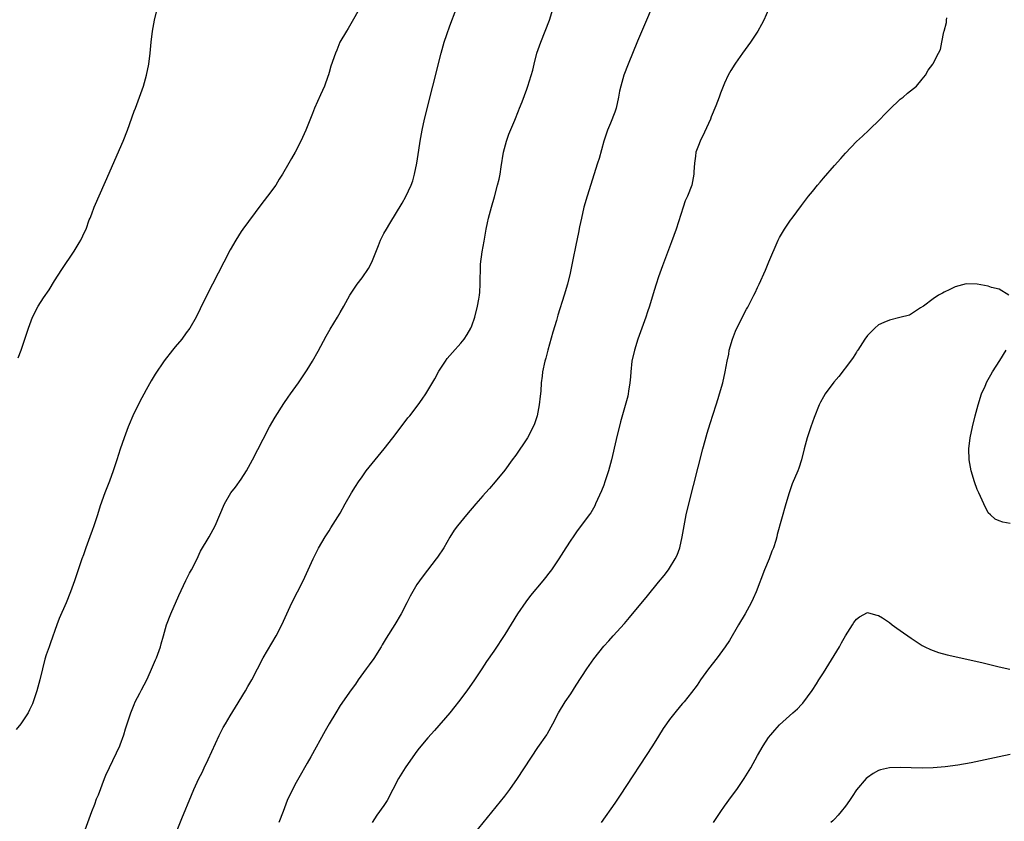
# Model space of a CAD drawing. Units: inches. Extents: x 2628000 to 2631000, y 1434000 to 1437000.
# Drawn here: x 2630035 to 2630214, y 1435337 to 1435483 of the extents above; entities that cross this region are included whole.
import ezdxf

# ---------------------------------------------------------------- set-up
doc = ezdxf.new("R2010")
doc.units = ezdxf.units.IN
doc.header["$MEASUREMENT"] = 0
doc.layers.add('LD26281434_10ft', color=91, linetype='Continuous')

msp = doc.modelspace()

# ---------------------------------------------------------------- linework, layer by layer
at = {"layer": 'LD26281434_10ft'}
for points, elevation in [([(2630034.42, 1435421.58), (2630034.94, 1435423), (2630035.63, 1435425), (2630035.95, 1435426.05), (2630036.27, 1435427), (2630037, 1435429), (2630038.06, 1435431), (2630039, 1435432.5), (2630040.02, 1435433.98), (2630041, 1435435.58), (2630042.34, 1435437.66), (2630044.6, 1435441), (2630045.49, 1435442.51), (2630045.82, 1435443), (2630046.56, 1435444.56), (2630046.75, 1435445), (2630047.33, 1435446.67), (2630047.48, 1435447), (2630047.79, 1435447.79), (2630048.24, 1435449), (2630050.32, 1435453.68), (2630053.49, 1435461), (2630054.28, 1435463), (2630055.53, 1435466.47), (2630055.75, 1435467), (2630056.51, 1435469), (2630057.21, 1435471), (2630057.77, 1435473), (2630058.17, 1435475), (2630058.41, 1435477), (2630058.6, 1435479), (2630058.87, 1435481), (2630059.23, 1435483), (2630059.97, 1435486.03)], 10470), ([(2630096.48, 1435485), (2630095.2, 1435482.8), (2630094.49, 1435481.51), (2630094.15, 1435481), (2630092.99, 1435479), (2630092.41, 1435477.59), (2630092.15, 1435477), (2630091.34, 1435474.66), (2630091, 1435473.48), (2630090.91, 1435473.09), (2630090.78, 1435472.78), (2630090.17, 1435471), (2630089.43, 1435469.43), (2630088.35, 1435467), (2630087.98, 1435466.02), (2630086.8, 1435463), (2630085.86, 1435461), (2630084.81, 1435459), (2630084.14, 1435457.86), (2630083.68, 1435457), (2630082.55, 1435455), (2630081.94, 1435454.06), (2630081.29, 1435453), (2630079.81, 1435451), (2630078.57, 1435449.43), (2630075.3, 1435445), (2630075, 1435444.56), (2630074, 1435443), (2630073, 1435441.23), (2630071.87, 1435439), (2630069.75, 1435435), (2630068.76, 1435433), (2630067.53, 1435430.47), (2630066.79, 1435429), (2630065.63, 1435427), (2630065, 1435426.11), (2630064.17, 1435425), (2630063, 1435423.57), (2630062.5, 1435423), (2630060.98, 1435421.02), (2630059.37, 1435418.63), (2630058.62, 1435417.38), (2630057.73, 1435415.73), (2630056.5, 1435413.5), (2630055.26, 1435411), (2630054.58, 1435409.42), (2630054.42, 1435409), (2630053.69, 1435407), (2630053, 1435404.96), (2630052.38, 1435403), (2630051.71, 1435401), (2630051, 1435399.12), (2630050.17, 1435397), (2630049.35, 1435394.65), (2630048.84, 1435393), (2630048.17, 1435391), (2630047.87, 1435390.13), (2630047.43, 1435389), (2630046.7, 1435387), (2630046.28, 1435385.72), (2630046.02, 1435385), (2630044.66, 1435381), (2630043.94, 1435379), (2630043.11, 1435377), (2630041.84, 1435374.16), (2630041.42, 1435373), (2630040.3, 1435369.7), (2630040.03, 1435369), (2630039.51, 1435367.51), (2630039.26, 1435366.74), (2630038.83, 1435365), (2630038.36, 1435363), (2630037.81, 1435361), (2630037.15, 1435359), (2630037, 1435358.63), (2630036.48, 1435357.52), (2630036.21, 1435357), (2630034.87, 1435355), (2630034.05, 1435353.95)], 10480), ([(2630046.35, 1435335), (2630047.83, 1435339), (2630048.33, 1435340.33), (2630048.69, 1435341.31), (2630049, 1435342.08), (2630050.12, 1435345), (2630050.37, 1435345.63), (2630052.3, 1435349.7), (2630052.93, 1435351), (2630053, 1435351.18), (2630053.65, 1435353), (2630053.96, 1435354.04), (2630054.92, 1435357), (2630055.52, 1435358.48), (2630055.73, 1435359), (2630056.54, 1435360.54), (2630056.84, 1435361.16), (2630057.82, 1435363), (2630058.51, 1435364.51), (2630059.39, 1435366.61), (2630059.57, 1435367), (2630060.29, 1435369), (2630060.45, 1435369.55), (2630060.83, 1435371), (2630061.41, 1435373), (2630062.19, 1435375), (2630063.66, 1435378.34), (2630064.95, 1435381.05), (2630065.61, 1435382.39), (2630065.96, 1435383), (2630066.91, 1435384.91), (2630067.62, 1435386.38), (2630069.16, 1435389), (2630070.26, 1435391), (2630071.14, 1435393), (2630071.98, 1435395), (2630073.12, 1435397), (2630073.94, 1435398.06), (2630075, 1435399.49), (2630075.95, 1435401), (2630077.07, 1435403), (2630079, 1435406.75), (2630080.18, 1435409), (2630081.19, 1435410.81), (2630082.76, 1435413.24), (2630083.57, 1435414.43), (2630084.01, 1435415), (2630085.41, 1435417), (2630087, 1435419.41), (2630087.96, 1435421), (2630089, 1435422.79), (2630090.46, 1435425.54), (2630091.2, 1435426.8), (2630092.55, 1435429), (2630093, 1435429.8), (2630093.71, 1435431), (2630094.8, 1435433), (2630095, 1435433.33), (2630096.1, 1435435), (2630097, 1435436.16), (2630098.17, 1435437.83), (2630098.76, 1435439), (2630100.01, 1435441.99), (2630100.39, 1435443), (2630101, 1435444.21), (2630101.43, 1435445), (2630102.04, 1435446.04), (2630104.3, 1435449.7), (2630105, 1435450.91), (2630105.96, 1435453), (2630106.23, 1435453.77), (2630106.58, 1435455), (2630106.99, 1435457), (2630107.35, 1435459.35), (2630107.58, 1435461), (2630107.93, 1435463), (2630108.39, 1435465), (2630111.41, 1435477), (2630111.98, 1435479), (2630112.44, 1435480.44), (2630113, 1435482.01), (2630114.12, 1435485)], 10490), ([(2630062.3, 1435333), (2630064.22, 1435337.78), (2630065.98, 1435342.02), (2630066.4, 1435343), (2630067.32, 1435345), (2630067.87, 1435346.13), (2630068.28, 1435347), (2630069, 1435348.51), (2630071, 1435352.85), (2630071.72, 1435354.28), (2630072.13, 1435355), (2630073, 1435356.45), (2630073.99, 1435358.01), (2630075.8, 1435361), (2630076.22, 1435361.78), (2630076.91, 1435363), (2630077.95, 1435365), (2630079.03, 1435366.97), (2630081.36, 1435371), (2630082.38, 1435373), (2630084.21, 1435377), (2630086.26, 1435381), (2630088.13, 1435385), (2630088.39, 1435385.61), (2630089.07, 1435386.93), (2630090.28, 1435389), (2630091, 1435390.11), (2630091.33, 1435390.67), (2630093, 1435393.33), (2630093.94, 1435395), (2630095.11, 1435397), (2630095.82, 1435398.18), (2630096.34, 1435399), (2630097, 1435399.94), (2630097.78, 1435401), (2630098.31, 1435401.69), (2630101.05, 1435405), (2630102.61, 1435407), (2630104.49, 1435409.51), (2630105.37, 1435410.63), (2630105.69, 1435411), (2630107.25, 1435413), (2630107.97, 1435414.03), (2630108.6, 1435415), (2630110.24, 1435417.76), (2630111, 1435419.15), (2630112.18, 1435421), (2630112.52, 1435421.48), (2630113.45, 1435422.55), (2630115, 1435424.22), (2630115.62, 1435425), (2630116.15, 1435425.85), (2630116.83, 1435427), (2630117, 1435427.38), (2630117.54, 1435429), (2630118.04, 1435431), (2630118.24, 1435432.24), (2630118.39, 1435433), (2630118.46, 1435433.54), (2630118.53, 1435435), (2630118.5, 1435436.5), (2630118.55, 1435437), (2630118.6, 1435438.6), (2630118.89, 1435440.89), (2630119.21, 1435442.79), (2630119.62, 1435445), (2630119.85, 1435446.15), (2630120.05, 1435447), (2630120.57, 1435449), (2630121.11, 1435450.89), (2630121.69, 1435453), (2630121.94, 1435454.06), (2630122.13, 1435455), (2630122.33, 1435456.33), (2630122.77, 1435459), (2630123.3, 1435461), (2630123.75, 1435462.25), (2630124.8, 1435464.8), (2630125.47, 1435466.53), (2630125.68, 1435467), (2630126.15, 1435468.15), (2630127, 1435470.45), (2630127.19, 1435471), (2630128.07, 1435473.93), (2630128.32, 1435475), (2630128.85, 1435477), (2630129.53, 1435479), (2630130.35, 1435481), (2630131.13, 1435483), (2630131.73, 1435485)], 10500), ([(2630149.64, 1435485), (2630148.78, 1435483), (2630147.18, 1435479.18), (2630145.45, 1435475), (2630144.68, 1435473), (2630144.09, 1435471), (2630143.89, 1435470.11), (2630143.68, 1435469), (2630143.24, 1435467), (2630143, 1435466.28), (2630142.25, 1435464.25), (2630141.72, 1435463), (2630141.05, 1435461), (2630140.15, 1435457.85), (2630139.9, 1435457), (2630137.98, 1435451), (2630137.41, 1435449), (2630136.93, 1435447), (2630136.59, 1435445.41), (2630136.4, 1435444.4), (2630135.92, 1435442.08), (2630135.4, 1435439.4), (2630134.9, 1435437), (2630134.38, 1435435), (2630133.79, 1435433), (2630132.67, 1435429.33), (2630132.4, 1435428.4), (2630131.75, 1435426.25), (2630130.85, 1435423), (2630130.47, 1435421.53), (2630130.31, 1435421), (2630129.88, 1435419), (2630129.78, 1435418.22), (2630129.63, 1435417), (2630129.53, 1435415.53), (2630129.42, 1435414.58), (2630129.26, 1435413), (2630128.88, 1435411), (2630128.41, 1435409.59), (2630128.17, 1435409), (2630127.11, 1435407), (2630127, 1435406.82), (2630125, 1435403.89), (2630124.34, 1435403), (2630123, 1435401.11), (2630121.25, 1435399), (2630120.18, 1435397.82), (2630119.49, 1435397), (2630119, 1435396.46), (2630117.75, 1435395), (2630116, 1435393), (2630114.38, 1435391), (2630113.8, 1435390.2), (2630113, 1435388.92), (2630111.87, 1435387), (2630110.72, 1435385.28), (2630110.52, 1435385), (2630108.11, 1435381.89), (2630107.46, 1435381), (2630107, 1435380.32), (2630105.78, 1435378.22), (2630105.18, 1435377), (2630104.14, 1435375), (2630103, 1435373.05), (2630101.42, 1435370.58), (2630100.65, 1435369.35), (2630100.46, 1435369), (2630099.13, 1435366.87), (2630098.3, 1435365.7), (2630097.76, 1435365), (2630096.32, 1435363), (2630095.81, 1435362.19), (2630095, 1435361.14), (2630093, 1435358.29), (2630092.21, 1435357), (2630091.03, 1435354.97), (2630090.32, 1435353.68), (2630087.69, 1435349), (2630087, 1435347.81), (2630086.55, 1435347), (2630085.97, 1435346.03), (2630085, 1435344.28), (2630084.32, 1435343), (2630083.4, 1435341), (2630082.62, 1435339), (2630081.86, 1435337)], 10510), ([(2630171, 1435484.94), (2630170.13, 1435483), (2630169.75, 1435482.25), (2630169.08, 1435481), (2630167.73, 1435479), (2630166.25, 1435477), (2630165, 1435475.22), (2630164.85, 1435475), (2630164.14, 1435473.85), (2630163.68, 1435473), (2630163, 1435471.56), (2630162.27, 1435469.73), (2630162.02, 1435469), (2630161.43, 1435467.43), (2630160.59, 1435465.41), (2630160.44, 1435465), (2630159.36, 1435462.64), (2630158.54, 1435461), (2630158.24, 1435460.24), (2630157.79, 1435459), (2630157.71, 1435458.29), (2630157.51, 1435457), (2630157.43, 1435455.43), (2630157.43, 1435455), (2630157.04, 1435453), (2630156.23, 1435451), (2630155.86, 1435450.14), (2630155.44, 1435449), (2630154.17, 1435445), (2630153.34, 1435442.66), (2630151.71, 1435438.29), (2630151, 1435436.32), (2630150.56, 1435435), (2630150.19, 1435433.81), (2630149.36, 1435431), (2630149, 1435429.97), (2630148.68, 1435429), (2630147.22, 1435425), (2630146.59, 1435423), (2630146.14, 1435421), (2630145.92, 1435419), (2630145.87, 1435418.13), (2630145.77, 1435417), (2630145.53, 1435415.53), (2630145.46, 1435415), (2630145.38, 1435414.62), (2630144.93, 1435412.93), (2630144.06, 1435409.94), (2630143.27, 1435406.73), (2630142.41, 1435403), (2630141.88, 1435401), (2630141.23, 1435399), (2630141, 1435398.38), (2630140.6, 1435397.4), (2630139.53, 1435395), (2630139.36, 1435394.64), (2630138.63, 1435393.37), (2630138.38, 1435393), (2630136.07, 1435389.93), (2630135.41, 1435389), (2630135, 1435388.4), (2630134.1, 1435387), (2630133.68, 1435386.32), (2630132.83, 1435385), (2630131.47, 1435383), (2630131, 1435382.39), (2630130.38, 1435381.62), (2630129.89, 1435381), (2630127.66, 1435378.34), (2630126.8, 1435377.2), (2630125.32, 1435375), (2630123, 1435371.25), (2630121, 1435368.22), (2630119.68, 1435366.32), (2630118.82, 1435365), (2630117.46, 1435363), (2630116.07, 1435361), (2630114.59, 1435359), (2630113.89, 1435358.11), (2630113, 1435357), (2630110.21, 1435353.79), (2630109, 1435352.44), (2630107.43, 1435350.57), (2630107, 1435350.03), (2630106.24, 1435349), (2630104.86, 1435347), (2630103.67, 1435345), (2630102.64, 1435343), (2630101.56, 1435341), (2630101, 1435340.1), (2630099.67, 1435338.33), (2630098.85, 1435337)], 10520), ([(2630117.48, 1435335), (2630123, 1435341.83), (2630123.9, 1435343), (2630125.3, 1435345), (2630129, 1435350.66), (2630130.62, 1435353), (2630130.77, 1435353.23), (2630131.73, 1435355), (2630132.75, 1435357), (2630133.97, 1435359), (2630135, 1435360.46), (2630136.01, 1435361.99), (2630137.95, 1435365), (2630139.19, 1435366.81), (2630141, 1435369.09), (2630141.92, 1435370.08), (2630142.73, 1435371), (2630144.77, 1435373.23), (2630145.69, 1435374.31), (2630149, 1435378.26), (2630151, 1435380.73), (2630152.01, 1435381.99), (2630152.78, 1435383), (2630153, 1435383.31), (2630154.04, 1435385), (2630154.35, 1435385.65), (2630154.86, 1435387), (2630155.31, 1435389), (2630155.63, 1435391), (2630156.01, 1435393), (2630156.48, 1435395), (2630159.03, 1435405), (2630159.45, 1435406.55), (2630159.85, 1435407.85), (2630160.36, 1435409.64), (2630161.46, 1435413), (2630161.81, 1435414.19), (2630162.1, 1435415), (2630162.68, 1435417), (2630163.13, 1435419), (2630163.48, 1435421), (2630163.75, 1435422.25), (2630163.86, 1435423), (2630164.43, 1435425), (2630165, 1435426.42), (2630165.26, 1435427), (2630167, 1435430.43), (2630167.21, 1435430.79), (2630168.35, 1435433), (2630168.57, 1435433.43), (2630169, 1435434.36), (2630169.33, 1435435), (2630170.47, 1435437.53), (2630171.06, 1435439.06), (2630172.76, 1435443), (2630173, 1435443.5), (2630173.89, 1435445), (2630175, 1435446.64), (2630175.29, 1435447), (2630177, 1435449.29), (2630177.76, 1435450.24), (2630178.31, 1435451), (2630179, 1435451.87), (2630179.93, 1435453), (2630180.43, 1435453.57), (2630181, 1435454.3), (2630183, 1435456.6), (2630184.17, 1435457.83), (2630185, 1435458.81), (2630187, 1435460.94), (2630188.1, 1435461.9), (2630189.25, 1435463), (2630191.32, 1435465), (2630192.15, 1435465.85), (2630193, 1435466.79), (2630195, 1435468.64), (2630195.51, 1435469), (2630196.29, 1435469.71), (2630197.94, 1435471), (2630199, 1435472.29), (2630199.61, 1435473), (2630200.07, 1435473.93), (2630200.91, 1435475), (2630201, 1435475.14), (2630201.96, 1435477), (2630202.32, 1435477.68), (2630202.53, 1435479), (2630202.92, 1435480.92), (2630202.97, 1435481.03), (2630203.42, 1435482.58), (2630203.42, 1435483), (2630203.45, 1435483.45)], 10530), ([(2630214.76, 1435433), (2630213, 1435434.05), (2630211.62, 1435434.39), (2630211, 1435434.6), (2630209.01, 1435435.01), (2630207, 1435435.05), (2630205, 1435434.48), (2630204.01, 1435433.99), (2630203, 1435433.54), (2630202.66, 1435433.34), (2630201.98, 1435433), (2630201, 1435432.31), (2630199.2, 1435431), (2630199.11, 1435430.89), (2630198.65, 1435430.65), (2630196.67, 1435429.33), (2630194.94, 1435428.94), (2630193, 1435428.41), (2630192.01, 1435428.01), (2630191, 1435427.56), (2630190.35, 1435427), (2630189.7, 1435426.3), (2630189, 1435425.66), (2630188.54, 1435425), (2630187.66, 1435423.66), (2630187.25, 1435423), (2630187.16, 1435422.84), (2630187, 1435422.63), (2630186.39, 1435421.61), (2630185.95, 1435421), (2630183.79, 1435418.21), (2630182.87, 1435417.13), (2630181.32, 1435415), (2630181, 1435414.47), (2630180.49, 1435413.51), (2630180.25, 1435413), (2630179.29, 1435410.71), (2630178.68, 1435409), (2630178.04, 1435407), (2630177.49, 1435405), (2630177.01, 1435403), (2630176.52, 1435401.48), (2630176.34, 1435401), (2630175.34, 1435398.66), (2630174.75, 1435397), (2630174.16, 1435395), (2630172.59, 1435389.41), (2630172.5, 1435389), (2630172.31, 1435388.31), (2630171.89, 1435387), (2630171.61, 1435386.39), (2630171.12, 1435385), (2630170.28, 1435383), (2630168.75, 1435379), (2630168.23, 1435377.77), (2630167.86, 1435377), (2630166.74, 1435375), (2630165.55, 1435373), (2630163.88, 1435370.12), (2630163.14, 1435369), (2630161.66, 1435367), (2630160.1, 1435365), (2630158.65, 1435363), (2630157.99, 1435362.01), (2630157, 1435360.69), (2630155.65, 1435359), (2630155.35, 1435358.65), (2630155, 1435358.27), (2630153.94, 1435357), (2630153, 1435355.78), (2630152.43, 1435355), (2630151.85, 1435354.15), (2630151, 1435352.75), (2630149.88, 1435351), (2630143.99, 1435342.01), (2630143, 1435340.55), (2630140.52, 1435337)], 10540), ([(2630215, 1435391.45), (2630213.65, 1435391.65), (2630213, 1435391.91), (2630212.25, 1435392.25), (2630211.39, 1435393), (2630211, 1435393.38), (2630210.2, 1435395), (2630209.3, 1435397), (2630209, 1435397.63), (2630208.51, 1435399), (2630207.9, 1435401), (2630207.55, 1435403), (2630207.5, 1435405), (2630207.72, 1435407), (2630208.14, 1435409), (2630208.63, 1435411), (2630209.15, 1435413), (2630209.8, 1435415), (2630210.43, 1435416.43), (2630210.77, 1435417.23), (2630211, 1435417.61), (2630211.49, 1435418.51), (2630211.78, 1435419), (2630213.1, 1435421.1), (2630214.27, 1435423)], 10540), ([(2630161, 1435337.01), (2630162.3, 1435339), (2630163, 1435340), (2630164.26, 1435341.74), (2630165.21, 1435343), (2630166.6, 1435345), (2630167.81, 1435347), (2630169, 1435349.24), (2630170.01, 1435351), (2630171, 1435352.49), (2630171.41, 1435353), (2630172.18, 1435353.82), (2630173, 1435354.77), (2630175.45, 1435357), (2630176.28, 1435357.72), (2630177, 1435358.47), (2630177.25, 1435358.75), (2630178.96, 1435361.04), (2630179.75, 1435362.25), (2630180.18, 1435363), (2630181, 1435364.28), (2630183.91, 1435369), (2630184.29, 1435369.71), (2630185, 1435370.97), (2630186.32, 1435373), (2630186.56, 1435373.44), (2630187, 1435374.02), (2630187.54, 1435374.46), (2630189, 1435375.26), (2630189.19, 1435375.19), (2630190.75, 1435374.75), (2630191, 1435374.72), (2630191.77, 1435374.24), (2630193, 1435373.41), (2630193.53, 1435373), (2630194.39, 1435372.39), (2630195, 1435371.97), (2630197, 1435370.54), (2630199, 1435369.24), (2630199.44, 1435369), (2630200.48, 1435368.48), (2630201.95, 1435367.95), (2630203.53, 1435367.53), (2630209.85, 1435366.15), (2630213, 1435365.37), (2630214.93, 1435364.93)], 10550), ([(2630215, 1435349.4), (2630213, 1435348.99), (2630210.43, 1435348.43), (2630207.89, 1435347.89), (2630205.45, 1435347.45), (2630203.14, 1435347.14), (2630201, 1435346.98), (2630199, 1435346.94), (2630195, 1435347.01), (2630193, 1435346.95), (2630191.39, 1435346.61), (2630191, 1435346.49), (2630190.04, 1435345.96), (2630189, 1435345.22), (2630188.78, 1435345), (2630187.04, 1435342.96), (2630186.25, 1435341.75), (2630185.72, 1435341), (2630185, 1435339.99), (2630184.23, 1435339), (2630183.67, 1435338.33), (2630183, 1435337.64), (2630182.7, 1435337.3), (2630182.36, 1435337)], 10560)]:
    msp.add_lwpolyline(points, dxfattribs=dict(at, elevation=elevation))

doc.saveas('drawing.dxf')
